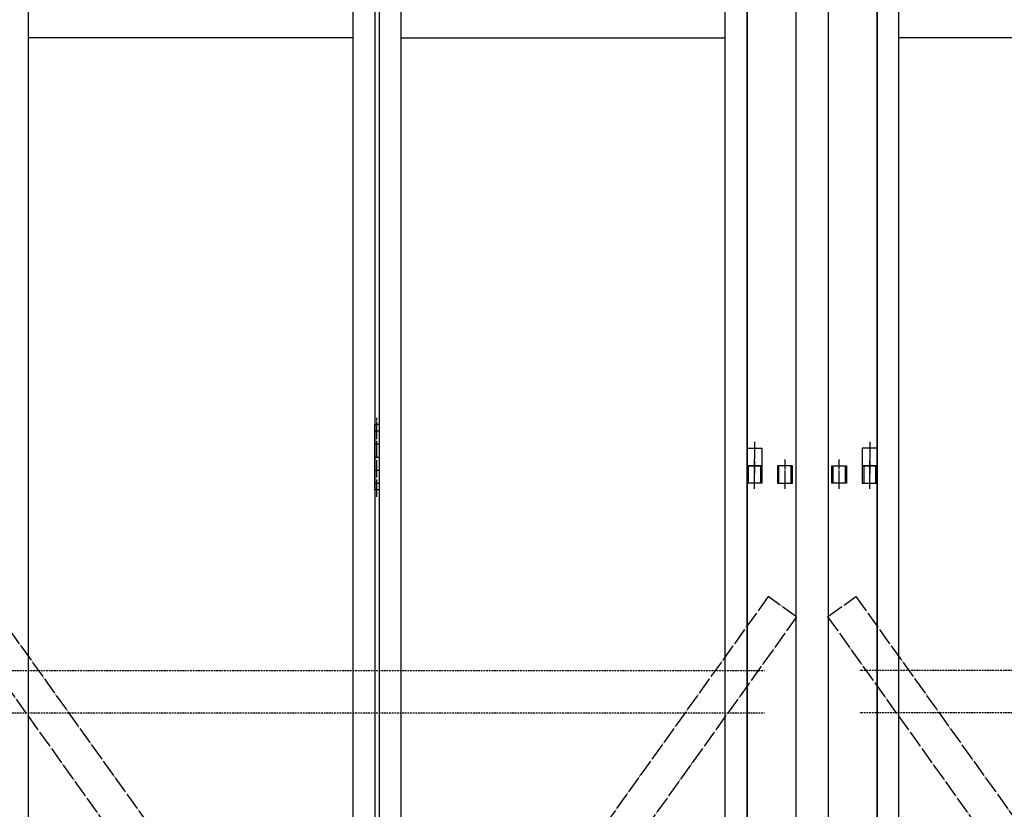
# Model space of a CAD drawing. Extents: x -172 to 14957, y -25 to 10378.
# Drawn here: x 6450 to 7578, y 6211 to 7116 of the extents above; entities that cross this region are included whole.
import ezdxf

# ---------------------------------------------------------------- set-up
doc = ezdxf.new("R2010")
doc.units = 0
for name, pattern in [('BORDER', [22, 20, -1, 0, -1]), ('DIVIDE', [23, 20, -1, 0, -1, 0, -1]), ('HIDDEN', [3, 2, -1])]:
    doc.linetypes.add(name, pattern=pattern)
doc.layers.get('0').update_dxf_attribs({"linetype": 'CONTINUOUS'})
doc.layers.add('ﾚｲﾔｰ1', color=7, linetype='CONTINUOUS')

# ---------------------------------------------------------------- blocks, each defined once
blk = doc.blocks.new('CLUMP257')
at = {"layer": 'ﾚｲﾔｰ1', "color": 4, "linetype": 'DIVIDE'}
for p, q in [((6378.5, 6431.7), (6411, 6454.9)), ((6411, 6454.9), (7340.1, 5156)), ((6378.5, 6431.7), (7307.5, 5132.7)), ((7307.5, 5132.7), (7340.1, 5156))]:
    blk.add_line(p, q, dxfattribs=at)
blk = doc.blocks.new('CLUMP256')
blk.add_blockref('CLUMP257', (0, 0))
blk = doc.blocks.new('CLUMP259')
at = {"layer": 'ﾚｲﾔｰ1', "color": 4, "linetype": 'DIVIDE'}
for p, q in [((7307.5, 6454.9), (6378.5, 5156)), ((7340.1, 6431.7), (7307.5, 6454.9)), ((7340.1, 6431.7), (6411, 5132.7)), ((6411, 5132.7), (6378.5, 5156))]:
    blk.add_line(p, q, dxfattribs=at)
blk = doc.blocks.new('CLUMP258')
blk.add_blockref('CLUMP259', (0, 0))
blk = doc.blocks.new('CLUMP269')
at = {"layer": 'ﾚｲﾔｰ1', "color": 3, "linetype": 'BORDER'}
blk.add_line((6859.3, 6569), (6859.3, 6659.7), dxfattribs=at)
at = {"layer": 'ﾚｲﾔｰ1'}
for p, q in [((6856.8, 6577.2), (6856.8, 6652.2)), ((6856.8, 6652.2), (6861.8, 6652.2)), ((6856.8, 6644.7), (6861.8, 6644.7)), ((6861.8, 6652.2), (6861.8, 6577.2)), ((6856.8, 6629.7), (6861.8, 6629.7)), ((6856.8, 6614.7), (6861.8, 6614.7)), ((6856.8, 6599.7), (6861.8, 6599.7)), ((6856.8, 6584.7), (6861.8, 6584.7)), ((6861.8, 6577.2), (6856.8, 6577.2))]:
    blk.add_line(p, q, dxfattribs=at)
blk = doc.blocks.new('CLUMP268')
blk.add_blockref('CLUMP269', (0, 0))
blk = doc.blocks.new('CLUMP289')
at = {"layer": 'ﾚｲﾔｰ1', "color": 3, "linetype": 'BORDER'}
blk.add_line((7291.8, 6632.2), (7291.8, 6596), dxfattribs=at)
at = {"layer": 'ﾚｲﾔｰ1'}
for p, q in [((7283.3, 6624.7), (7300.3, 6624.7)), ((7283.3, 6604.7), (7283.3, 6624.7)), ((7300.3, 6624.7), (7300.3, 6604.7)), ((7300.3, 6604.7), (7283.3, 6604.7))]:
    blk.add_line(p, q, dxfattribs=at)
blk = doc.blocks.new('CLUMP288')
blk.add_blockref('CLUMP289', (0, 0))
blk = doc.blocks.new('CLUMP283')
blk.add_blockref('CLUMP288', (0, 0))
blk = doc.blocks.new('CLUMP282')
blk.add_blockref('CLUMP283', (0, 0))
blk = doc.blocks.new('CLUMP261')
at = {"layer": 'ﾚｲﾔｰ1'}
for p, q in [((6856.8, 8114.7), (6856.8, 5114.7)), ((6861.8, 8114.7), (6861.8, 5114.7)), ((7283.3, 5114.7), (7283.3, 8114.7)), ((6460.3, 5139.7), (6460.3, 8089.7)), ((6831.8, 8089.7), (6831.8, 5139.7)), ((6886.8, 8089.7), (6886.8, 5139.7)), ((7258.3, 5139.7), (7258.3, 8089.7)), ((6831.8, 7094.7), (6460.3, 7094.7)), ((6886.8, 7094.7), (7258.3, 7094.7))]:
    blk.add_line(p, q, dxfattribs=at)
for name in ['CLUMP282', 'CLUMP268']:
    blk.add_blockref(name, (0, 0))
blk = doc.blocks.new('CLUMP260')
blk.add_blockref('CLUMP261', (0, 0))
blk = doc.blocks.new('CLUMP255')
at = {"layer": 'ﾚｲﾔｰ1', "color": 4, "linetype": 'HIDDEN'}
for p, q in [((6420.4, 6370.2), (7303.1, 6370.2)), ((6420.4, 6321.6), (7303.1, 6321.6))]:
    blk.add_line(p, q, dxfattribs=at)
for name in ['CLUMP260', 'CLUMP256', 'CLUMP258']:
    blk.add_blockref(name, (0, 0))
blk = doc.blocks.new('CLUMP254')
blk.add_blockref('CLUMP255', (0, 0))
blk = doc.blocks.new('CLUMP753')
at = {"layer": 'ﾚｲﾔｰ1', "color": 4, "linetype": 'DIVIDE'}
for p, q in [((8304.5, 6454.9), (7375.5, 5156)), ((8337.1, 6431.7), (8304.5, 6454.9)), ((8337.1, 6431.7), (7408, 5132.7)), ((7408, 5132.7), (7375.5, 5156))]:
    blk.add_line(p, q, dxfattribs=at)
blk = doc.blocks.new('CLUMP752')
blk.add_blockref('CLUMP753', (0, 0))
blk = doc.blocks.new('CLUMP755')
at = {"layer": 'ﾚｲﾔｰ1', "color": 4, "linetype": 'DIVIDE'}
for p, q in [((7375.5, 6431.7), (7408, 6454.9)), ((7408, 6454.9), (8337.1, 5156)), ((7375.5, 6431.7), (8304.5, 5132.7)), ((8304.5, 5132.7), (8337.1, 5156))]:
    blk.add_line(p, q, dxfattribs=at)
blk = doc.blocks.new('CLUMP754')
blk.add_blockref('CLUMP755', (0, 0))
blk = doc.blocks.new('CLUMP785')
at = {"layer": 'ﾚｲﾔｰ1', "color": 3, "linetype": 'BORDER'}
blk.add_line((7423.8, 6632.2), (7423.8, 6596), dxfattribs=at)
at = {"layer": 'ﾚｲﾔｰ1'}
for p, q in [((7415.3, 6624.7), (7415.3, 6604.7)), ((7432.3, 6624.7), (7415.3, 6624.7)), ((7432.3, 6604.7), (7432.3, 6624.7)), ((7415.3, 6604.7), (7432.3, 6604.7))]:
    blk.add_line(p, q, dxfattribs=at)
blk = doc.blocks.new('CLUMP784')
blk.add_blockref('CLUMP785', (0, 0))
blk = doc.blocks.new('CLUMP779')
blk.add_blockref('CLUMP784', (0, 0))
blk = doc.blocks.new('CLUMP778')
blk.add_blockref('CLUMP779', (0, 0))
blk = doc.blocks.new('CLUMP757')
at = {"layer": 'ﾚｲﾔｰ1'}
for p, q in [((7432.3, 5114.7), (7432.3, 8114.7)), ((7457.3, 5139.7), (7457.3, 8089.7)), ((7828.8, 7094.7), (7457.3, 7094.7))]:
    blk.add_line(p, q, dxfattribs=at)
blk.add_blockref('CLUMP778', (0, 0))
blk = doc.blocks.new('CLUMP756')
blk.add_blockref('CLUMP757', (0, 0))
blk = doc.blocks.new('CLUMP751')
at = {"layer": 'ﾚｲﾔｰ1', "color": 4, "linetype": 'HIDDEN'}
for p, q in [((8295.1, 6370.2), (7412.4, 6370.2)), ((8295.1, 6321.6), (7412.4, 6321.6))]:
    blk.add_line(p, q, dxfattribs=at)
for name in ['CLUMP756', 'CLUMP752', 'CLUMP754']:
    blk.add_blockref(name, (0, 0))
blk = doc.blocks.new('CLUMP750')
blk.add_blockref('CLUMP751', (0, 0))
blk = doc.blocks.new('CLUMP1109')
at = {"layer": 'ﾚｲﾔｰ1', "color": 3, "linetype": 'BORDER'}
for p, q in [((7291.8, 6578.4), (7291.8, 6611.9)), ((7326.8, 6578.4), (7326.8, 6611.9))]:
    blk.add_line(p, q, dxfattribs=at)
at = {"layer": 'ﾚｲﾔｰ1'}
for p, q in [((7283.3, 6584.7), (7283.3, 6604.7)), ((7283.3, 6604.7), (7300.3, 6604.7)), ((7284.9, 6584.7), (7284.9, 6604.7)), ((7298.7, 6604.7), (7298.7, 6584.7)), ((7300.3, 6604.7), (7300.3, 6584.7)), ((7318.3, 6604.7), (7318.3, 6584.7)), ((7335.3, 6604.7), (7318.3, 6604.7)), ((7319.7, 6584.7), (7319.7, 6604.7)), ((7333.7, 6584.7), (7333.7, 6604.7)), ((7335.3, 6584.7), (7335.3, 6604.7)), ((7300.3, 6584.7), (7283.3, 6584.7)), ((7318.3, 6584.7), (7335.3, 6584.7))]:
    blk.add_line(p, q, dxfattribs=at)
blk = doc.blocks.new('CLUMP1108')
blk.add_blockref('CLUMP1109', (0, 0))
blk = doc.blocks.new('CLUMP1151')
at = {"layer": 'ﾚｲﾔｰ1', "color": 3, "linetype": 'BORDER'}
for p, q in [((7388.8, 6578.4), (7388.8, 6611.9)), ((7423.8, 6578.4), (7423.8, 6611.9))]:
    blk.add_line(p, q, dxfattribs=at)
at = {"layer": 'ﾚｲﾔｰ1'}
for p, q in [((7380.3, 6584.7), (7380.3, 6604.7)), ((7380.3, 6604.7), (7397.3, 6604.7)), ((7381.9, 6584.7), (7381.9, 6604.7)), ((7395.9, 6584.7), (7395.9, 6604.7)), ((7397.3, 6604.7), (7397.3, 6584.7)), ((7415.3, 6604.7), (7415.3, 6584.7)), ((7432.3, 6604.7), (7415.3, 6604.7)), ((7416.9, 6604.7), (7416.9, 6584.7)), ((7430.7, 6584.7), (7430.7, 6604.7)), ((7432.3, 6584.7), (7432.3, 6604.7)), ((7397.3, 6584.7), (7380.3, 6584.7)), ((7415.3, 6584.7), (7432.3, 6584.7))]:
    blk.add_line(p, q, dxfattribs=at)
blk = doc.blocks.new('CLUMP1150')
blk.add_blockref('CLUMP1151', (0, 0))

msp = doc.modelspace()

# ---------------------------------------------------------------- linework, layer by layer
at = {"layer": 'ﾚｲﾔｰ1'}
for p, q in [((7283.2675, 8119.6533), (7283.2675, 5114.6533)), ((7339.2675, 8119.6533), (7339.2675, 5083.6533)), ((7376.2675, 8119.6533), (7376.2675, 5083.6533)), ((7432.2675, 8119.6533), (7432.2675, 5114.6533))]:
    msp.add_line(p, q, dxfattribs=at)

# ---------------------------------------------------------------- block references
for name in ['CLUMP254', 'CLUMP750', 'CLUMP1108', 'CLUMP1150']:
    msp.add_blockref(name, (0, 0))

doc.saveas('drawing.dxf')
